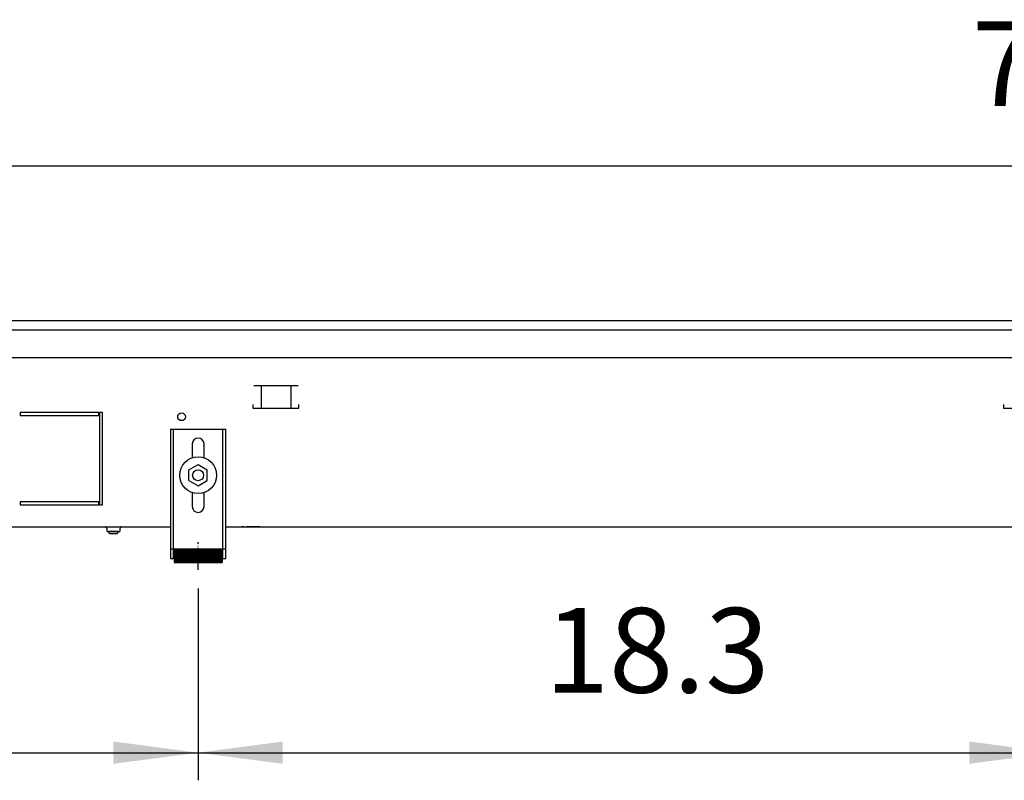
# Model space of a CAD drawing. Units: millimetres. Extents: x -8074 to 2244, y 10003 to 15943.
# Drawn here: x -3522 to -2987, y 13996 to 14409 of the extents above; entities that cross this region are included whole.
import ezdxf

# ---------------------------------------------------------------- set-up
doc = ezdxf.new("R2010")
doc.units = ezdxf.units.MM
doc.linetypes.add('DOT_CENTER', pattern=[14, 12, -1, 0, -1])
doc.layers.add('1', color=7, linetype='Continuous')
doc.styles.add('CONVERTER_14', font='txt.shx', dxfattribs={"width": 0.9})
doc.dimstyles.new('ME10_DIM_81', dxfattribs={"dimtxt": 46, "dimasz": 46, "dimexe": 15, "dimexo": 10, "dimgap": 18, "dimtad": 1, "dimdec": 1, "dimlfac": 0.03937, "dimdsep": 46, "dimtxsty": 'CONVERTER_14', "dimsah": 1, "dimcen": 0.09, "dimclrd": 6, "dimclre": 6, "dimclrt": 3, "dimadec": 0, "dimazin": 0, "dimtfac": 1, "dimtdec": 4, "dimtix": 1, "dimtmove": 0, "dimatfit": 3, "dimfxl": 1, "dimtolj": 1, "dimtzin": 0, "dimarcsym": 0})
doc.dimstyles.new('ME10_DIM_84', dxfattribs={"dimtxt": 46, "dimasz": 46, "dimexe": 15, "dimexo": 10, "dimgap": 18, "dimtad": 1, "dimdec": 1, "dimlfac": 0.03937, "dimdsep": 46, "dimtxsty": 'CONVERTER_14', "dimsah": 1, "dimcen": 0.09, "dimclrd": 6, "dimclre": 6, "dimclrt": 3, "dimadec": 0, "dimazin": 0, "dimtfac": 1, "dimtdec": 4, "dimtix": 1, "dimtmove": 0, "dimatfit": 3, "dimfxl": 1, "dimtolj": 1, "dimtzin": 0, "dimarcsym": 0})
doc.dimstyles.new('ME10_DIM_87', dxfattribs={"dimtxt": 46, "dimasz": 46, "dimexe": 15, "dimexo": 10, "dimgap": 18, "dimtad": 1, "dimdec": 1, "dimlfac": 0.03937, "dimdsep": 46, "dimtxsty": 'CONVERTER_14', "dimsah": 1, "dimcen": 0.09, "dimclrd": 6, "dimclre": 6, "dimclrt": 3, "dimadec": 0, "dimazin": 0, "dimtfac": 1, "dimtdec": 4, "dimtix": 1, "dimtmove": 0, "dimatfit": 3, "dimfxl": 1, "dimtolj": 1, "dimtzin": 0, "dimarcsym": 0})

# ---------------------------------------------------------------- blocks, each defined once
blk = doc.blocks.new('*D76')
at = {"layer": '1', "color": 6, "linetype": 'Continuous'}
for p, q in [((-3860.32, 14255.66), (-3860.32, 14344.86)), ((-2060.32, 14255.86), (-2060.32, 14344.86)), ((-3860.32, 14329.86), (-2060.32, 14329.86))]:
    blk.add_line(p, q, dxfattribs=at)
at = {"layer": '1', "color": 6}
for points in [[(-3814.32, 14335.91), (-3814.32, 14323.8), (-3860.32, 14329.86)], [(-2106.32, 14323.8), (-2106.32, 14335.91), (-2060.32, 14329.86)]]:
    blk.add_solid(points, dxfattribs=at)
at = {"layer": '1', "color": 3, "insert": (-3004.94, 14348.09), "char_height": 46, "attachment_point": 7, "rotation": 0.0001, "line_spacing_factor": 0.454545, "style": 'CONVERTER_14'}
blk.add_mtext('70.9', dxfattribs=at)
blk = doc.blocks.new('*D79')
at = {"layer": '1', "color": 6, "linetype": 'Continuous'}
for p, q in [((-3830.32, 14101.17), (-3830.32, 14071.06)), ((-3425.32, 14100.42), (-3425.32, 13996.17)), ((-3830.32, 14020.06), (-3830.32, 13996.17)), ((-3830.32, 14011.17), (-3425.32, 14011.17))]:
    blk.add_line(p, q, dxfattribs=at)
at = {"layer": '1', "color": 6}
for points in [[(-3784.32, 14017.23), (-3784.32, 14005.12), (-3830.32, 14011.17)], [(-3471.32, 14005.12), (-3471.32, 14017.23), (-3425.32, 14011.17)]]:
    blk.add_solid(points, dxfattribs=at)
at = {"layer": '1', "color": 3, "insert": (-3672.44, 14029.4), "char_height": 46, "attachment_point": 7, "rotation": 0.0001, "line_spacing_factor": 0.454545, "style": 'CONVERTER_14'}
blk.add_mtext('15.9', dxfattribs=at)
blk = doc.blocks.new('*D82')
at = {"layer": '1', "color": 6, "linetype": 'Continuous'}
for p, q in [((-2960.29, 14101.17), (-2960.29, 13996.17)), ((-3425.32, 14100.42), (-3425.32, 13996.17)), ((-3425.32, 14011.17), (-2960.29, 14011.17))]:
    blk.add_line(p, q, dxfattribs=at)
at = {"layer": '1', "color": 6}
for points in [[(-3379.32, 14017.23), (-3379.32, 14005.12), (-3425.32, 14011.17)], [(-3006.29, 14005.12), (-3006.29, 14017.23), (-2960.29, 14011.17)]]:
    blk.add_solid(points, dxfattribs=at)
at = {"layer": '1', "color": 3, "insert": (-3236.9, 14029.4), "char_height": 46, "attachment_point": 7, "rotation": 0.0001, "line_spacing_factor": 0.454545, "style": 'CONVERTER_14'}
blk.add_mtext('18.3', dxfattribs=at)

msp = doc.modelspace()

# ---------------------------------------------------------------- hatches: boundary and pattern name
at = {"layer": '1', "linetype": 'Continuous'}
h = msp.add_hatch(dxfattribs=at)
h.set_pattern_fill('CUSTOM83', color=6, scale=0.1, angle=45, pattern_type=2)
h.set_pattern_definition([(45, (2246.8648, 131.03478), (-0.14142135624, 1e-17), [])])
h.paths.add_polyline_path([(-3412.32, 14114.46), (-3438.32, 14114.46), (-3438.32, 14121.96), (-3412.32, 14121.96)])

# ---------------------------------------------------------------- linework, layer by layer
at = {"color": 2, "linetype": 'Continuous'}
for p, q in [((-3860.32, 14245.86), (-2060.32, 14245.86)), ((-3820.32, 14133.86), (-3440.32, 14133.86)), ((-3410.32, 14133.86), (-2295.32, 14133.86))]:
    msp.add_line(p, q, dxfattribs=at)
at = {"color": 6, "linetype": 'Continuous'}
for p, q in [((-3859.32, 14240.86), (-2060.32, 14240.86)), ((-3859.32, 14225.86), (-2061.32, 14225.86)), ((-3371.05, 14210.36), (-3394.97, 14210.36)), ((-3391.01, 14210.11), (-3391.01, 14198.35)), ((-3375.01, 14210.11), (-3375.01, 14198.35)), ((-3395.51, 14200.35), (-3395.51, 14198.35)), ((-3395.51, 14198.35), (-3370.51, 14198.35)), ((-3370.51, 14198.35), (-3370.51, 14200.35)), ((-2987.72, 14200.35), (-2987.72, 14198.35)), ((-2987.72, 14198.35), (-2962.72, 14198.35)), ((-3479.32, 14195.86), (-3522.07, 14195.86)), ((-3522.07, 14195.86), (-3522.07, 14194.36)), ((-3522.07, 14194.36), (-3479.32, 14194.36)), ((-3479.32, 14194.36), (-3479.32, 14195.86)), ((-3478.82, 14195.86), (-3478.82, 14145.86)), ((-3477.32, 14195.86), (-3478.82, 14195.86)), ((-3477.32, 14145.86), (-3477.32, 14195.86)), ((-3438.82, 14186.86), (-3438.82, 14116.66)), ((-3411.82, 14116.66), (-3411.82, 14186.86)), ((-3479.32, 14147.36), (-3522.07, 14147.36)), ((-3522.07, 14147.36), (-3522.07, 14145.86)), ((-3522.07, 14145.86), (-3479.32, 14145.86)), ((-3479.32, 14145.86), (-3479.32, 14147.36)), ((-3478.82, 14145.86), (-3477.32, 14145.86)), ((-3475.5, 14133.77), (-3475.7, 14133.84)), ((-3475.31, 14133.67), (-3475.5, 14133.77)), ((-3475.14, 14133.54), (-3475.31, 14133.67)), ((-3475.01, 14133.37), (-3475.14, 14133.54)), ((-3474.91, 14133.18), (-3475.01, 14133.37)), ((-3474.84, 14132.98), (-3474.91, 14133.18)), ((-3474.82, 14132.76), (-3474.84, 14132.98)), ((-3467.8, 14132.98), (-3467.82, 14132.76)), ((-3467.74, 14133.18), (-3467.8, 14132.98)), ((-3467.64, 14133.37), (-3467.74, 14133.18)), ((-3467.5, 14133.54), (-3467.64, 14133.37)), ((-3467.34, 14133.67), (-3467.5, 14133.54)), ((-3467.15, 14133.77), (-3467.34, 14133.67)), ((-3466.94, 14133.84), (-3467.15, 14133.77)), ((-3466.73, 14133.86), (-3466.94, 14133.84)), ((-3400.57, 14133.84), (-3401.58, 14133.84)), ((-3391.57, 14133.84), (-3399.07, 14133.84)), ((-3474.82, 14131.36), (-3474.82, 14132.76)), ((-3474.82, 14131.36), (-3467.82, 14131.36)), ((-3473.82, 14131.36), (-3473.82, 14131.31)), ((-3470.37, 14131.31), (-3473.82, 14131.31)), ((-3473.42, 14130.11), (-3473.82, 14131.31)), ((-3470.52, 14130.11), (-3473.42, 14130.11)), ((-3469.22, 14130.11), (-3470.52, 14130.11)), ((-3468.82, 14131.31), (-3470.37, 14131.31)), ((-3468.82, 14131.31), (-3469.22, 14130.11)), ((-3468.82, 14131.31), (-3468.82, 14131.36)), ((-3467.82, 14132.76), (-3467.82, 14131.36)), ((-3440.32, 14121.93), (-3438.82, 14121.93)), ((-3411.82, 14121.93), (-3410.32, 14121.93))]:
    msp.add_line(p, q, dxfattribs=at)
at = {"color": 1, "linetype": 'Continuous'}
for p, q in [((-3440.32, 14186.86), (-3410.32, 14186.86)), ((-3440.32, 14186.86), (-3440.32, 14116.66)), ((-3410.32, 14116.66), (-3410.32, 14186.86)), ((-3428.52, 14178.86), (-3428.52, 14171.33)), ((-3422.12, 14171.33), (-3422.12, 14178.86)), ((-3430.32, 14164.74), (-3425.32, 14167.63)), ((-3425.32, 14167.63), (-3420.32, 14164.74)), ((-3430.32, 14158.97), (-3430.32, 14164.74)), ((-3420.32, 14158.97), (-3420.32, 14164.74)), ((-3430.32, 14158.97), (-3425.32, 14156.08)), ((-3425.32, 14156.08), (-3420.32, 14158.97)), ((-3428.52, 14152.38), (-3428.52, 14144.86)), ((-3422.12, 14144.86), (-3422.12, 14152.38)), ((-3438.32, 14121.96), (-3438.32, 14114.46)), ((-3438.32, 14121.96), (-3412.32, 14121.96)), ((-3412.32, 14121.96), (-3412.32, 14114.46)), ((-3440.32, 14116.66), (-3438.32, 14116.66)), ((-3438.32, 14114.46), (-3412.32, 14114.46)), ((-3412.32, 14116.66), (-3410.32, 14116.66))]:
    msp.add_line(p, q, dxfattribs=at)
at = {"color": 6, "linetype": 'Continuous'}
for centre, radius in [((-3434.32, 14193.61), 2.1), ((-3425.32, 14161.86), 10), ((-3425.32, 14161.86), 3)]:
    msp.add_circle(centre, radius, dxfattribs=at)
at = {"color": 1, "linetype": 'Continuous'}
for centre, start, end in [((-3425.32, 14178.86), 90, 180), ((-3425.32, 14178.86), 0, 90), ((-3425.32, 14144.86), 180, 270), ((-3425.32, 14144.86), 270, 0)]:
    msp.add_arc(centre, 3.2, start, end, dxfattribs=at)
at = {"layer": '1', "color": 6, "linetype": 'DOT_CENTER'}
msp.add_line((-3425.32, 14110.42), (-3425.32, 14125.42), dxfattribs=at)

# ---------------------------------------------------------------- dimensions: what is measured, and where the dimension line sits
at = {"layer": '1'}
for base, p1, p2, dimstyle, picture, middle in [((-3860.32, 14329.86), (-2060.32, 14245.86), (-3860.32, 14245.66), 'ME10_DIM_81', '*D76', (-2960.32, 14365.37)), ((-3830.32, 14011.17), (-3425.32, 14110.42), (-3830.32, 14111.17), 'ME10_DIM_84', '*D79', (-3627.82, 14046.68)), ((-3425.32, 14011.17), (-2960.29, 14111.17), (-3425.32, 14110.42), 'ME10_DIM_87', '*D82', (-3192.8, 14046.68))]:
    dim = msp.add_linear_dim(base=base, p1=p1, p2=p2, dimstyle=dimstyle, dxfattribs=at)
    dim.commit()
    dim.dimension.update_dxf_attribs({"geometry": picture, "text_midpoint": middle, "text_rotation": 0.0001})

doc.saveas('drawing.dxf')
